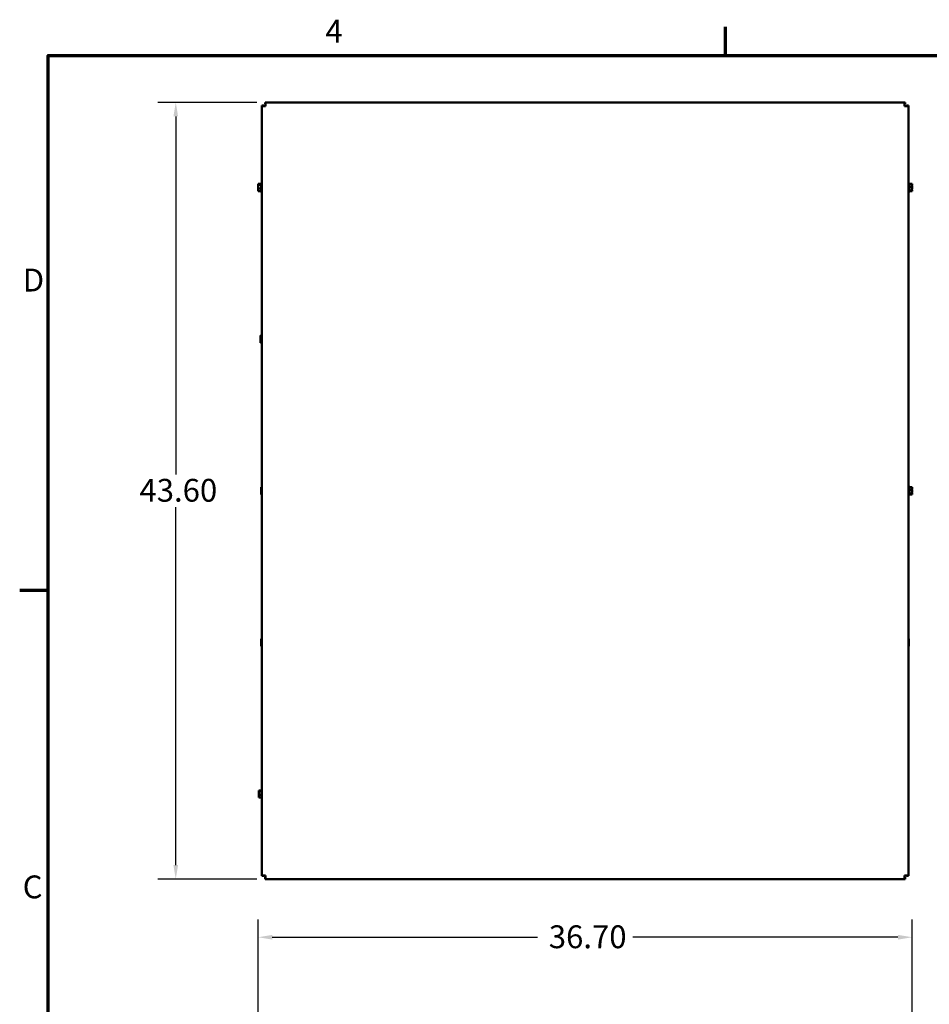
# Model space of a CAD drawing. Units: inches. Extents: x 4 to 172, y 2 to 134.
# Drawn here: x 4 to 55, y 79 to 134 of the extents above; entities that cross this region are included whole.
import ezdxf

# ---------------------------------------------------------------- set-up
doc = ezdxf.new("R2010")
doc.units = ezdxf.units.IN
doc.header["$LTSCALE"] = 8
doc.header["$MEASUREMENT"] = 0
doc.layers.get('0').update_dxf_attribs({"lineweight": 25})
for name, color, linetype, lineweight in [('Border (ANSI)', 7, 'Continuous', 70), ('Dimension (ANSI)', 7, 'Continuous', 25), ('Visible (ANSI)', 7, 'Continuous', 50)]:
    doc.layers.add(name, color=color, linetype=linetype, lineweight=lineweight)
doc.styles.add('Note Text (ANSI)', font='tahoma.ttf')
doc.dimstyles.new('Default (ANSI)', dxfattribs={"dimscale": 8, "dimtxt": 0.16, "dimasz": 0.098425, "dimexe": 0.125, "dimexo": 0.0625, "dimgap": 0.031496, "dimtad": 0, "dimtih": 1, "dimtoh": 1, "dimrnd": 1e-08, "dimzin": 4, "dimdsep": 46, "dimtxsty": 'Note Text (ANSI)', "dimcen": 0.09, "dimdle": 0.393701, "dimclrd": 256, "dimclre": 256, "dimclrt": 256, "dimadec": 0, "dimazin": 1, "dimtfac": 0.75, "dimtofl": 0, "dimtmove": 0, "dimatfit": 3, "dimfxl": 1, "dimtolj": 1, "dimtzin": 4, "dimlwd": -1, "dimlwe": -1, "dimarcsym": 0})

# ---------------------------------------------------------------- blocks, each defined once
blk = doc.blocks.new('Borders Default Border')
at = {"layer": 'Border (ANSI)'}
for p, q in [((5.5, 16.5), (5.5, 16.7)), ((0.75, 12.75), (0.55, 12.75))]:
    blk.add_line(p, q, dxfattribs=at)
at = {"layer": 'Border (ANSI)', "flags": 128}
blk.add_lwpolyline([(0.75, 0.5), (0.75, 16.5), (21.25, 16.5), (21.25, 0.5), (0.75, 0.5)], dxfattribs=at)
at = {"layer": 'Border (ANSI)', "char_height": 0.16, "attachment_point": 7, "style": 'Note Text (ANSI)'}
for s, insert in [('4', (2.6942, 16.54)), ('D', (0.5714, 14.795)), ('C', (0.571, 10.5421))]:
    blk.add_mtext(s, dxfattribs=dict(at, insert=insert))
blk = doc.blocks.new('*D34')
at = {"layer": 'Defpoints', "color": 0, "transparency": 16777216}
for p in [(18.196, 129.362), (13.157, 85.812), (18.196, 85.812)]:
    blk.add_point(p, dxfattribs=at)
at = {"layer": 'Dimension (ANSI)', "transparency": 16777216}
for p, q in [((17.696, 129.362), (12.157, 129.362)), ((13.157, 128.574), (13.157, 108.505)), ((13.157, 86.599), (13.157, 106.668)), ((17.696, 85.812), (12.157, 85.812))]:
    blk.add_line(p, q, dxfattribs=at)
for points in [[(13.026, 128.574), (13.288, 128.574), (13.157, 129.362)], [(13.026, 86.599), (13.288, 86.599), (13.157, 85.812)]]:
    blk.add_solid(points, dxfattribs=at)
at = {"layer": 'Dimension (ANSI)', "transparency": 16777216, "insert": (10.729, 108.254), "char_height": 1.28, "attachment_point": 1, "style": 'Note Text (ANSI)'}
blk.add_mtext('\\A1; \\fTahoma|b0|i0;43.60', dxfattribs=at)
blk = doc.blocks.new('*D35')
at = {"layer": 'Defpoints', "color": 0, "transparency": 16777216}
for p in [(54.462, 82.554), (17.782, 76.788), (54.462, 76.661)]:
    blk.add_point(p, dxfattribs=at)
at = {"layer": 'Dimension (ANSI)', "transparency": 16777216}
for p, q in [((17.782, 77.288), (17.782, 83.554)), ((54.462, 77.161), (54.462, 83.554)), ((18.569, 82.554), (33.442, 82.554)), ((53.675, 82.554), (38.802, 82.554))]:
    blk.add_line(p, q, dxfattribs=at)
for points in [[(18.569, 82.685), (18.569, 82.423), (17.782, 82.554)], [(53.675, 82.685), (53.675, 82.423), (54.462, 82.554)]]:
    blk.add_solid(points, dxfattribs=at)
at = {"layer": 'Dimension (ANSI)', "transparency": 16777216, "insert": (33.694, 83.22), "char_height": 1.28, "attachment_point": 1, "style": 'Note Text (ANSI)'}
blk.add_mtext('\\A1; \\fTahoma|b0|i0;36.70', dxfattribs=at)

msp = doc.modelspace()

# ---------------------------------------------------------------- linework, layer by layer
at = {"layer": 'Visible (ANSI)'}
for p, q in [((17.987, 129.153), (17.987, 129.183)), ((17.987, 129.183), (18.092, 129.183)), ((18.092, 129.153), (18.092, 129.183)), ((18.196, 129.362), (18.166, 129.362)), ((18.166, 129.362), (18.166, 129.257)), ((18.166, 129.257), (18.196, 129.257)), ((18.196, 129.362), (54.048, 129.362)), ((18.196, 129.362), (18.196, 129.153)), ((54.048, 129.362), (54.048, 129.153)), ((54.048, 129.362), (54.079, 129.362)), ((54.048, 129.257), (54.079, 129.257)), ((54.079, 129.362), (54.079, 129.257)), ((54.257, 129.183), (54.152, 129.183)), ((54.152, 129.183), (54.152, 129.153)), ((54.257, 129.153), (54.257, 129.183)), ((17.987, 86.021), (17.987, 129.153)), ((17.987, 129.153), (18.196, 129.153)), ((54.257, 129.153), (54.048, 129.153)), ((54.257, 129.153), (54.257, 86.021)), ((17.782, 124.791), (17.942, 124.791)), ((17.782, 124.791), (17.782, 124.785)), ((17.782, 124.785), (17.782, 124.77)), ((17.942, 124.361), (17.942, 124.813)), ((17.957, 124.335), (17.957, 124.839)), ((54.287, 124.839), (54.287, 124.335)), ((54.302, 124.813), (54.302, 124.361)), ((54.462, 124.791), (54.302, 124.791)), ((54.462, 124.77), (54.462, 124.791)), ((17.782, 124.75), (17.782, 124.744)), ((17.782, 124.744), (17.942, 124.744)), ((17.782, 124.744), (17.782, 124.717)), ((17.782, 124.655), (17.782, 124.607)), ((17.782, 124.567), (17.782, 124.54)), ((17.782, 124.54), (17.782, 124.518)), ((17.782, 124.54), (17.942, 124.54)), ((17.782, 124.457), (17.782, 124.423)), ((17.782, 124.403), (17.782, 124.382)), ((17.782, 124.382), (17.942, 124.382)), ((54.462, 124.634), (54.302, 124.634)), ((54.462, 124.43), (54.302, 124.43)), ((54.462, 124.382), (54.302, 124.382)), ((54.462, 124.717), (54.462, 124.75)), ((54.462, 124.634), (54.462, 124.655)), ((54.462, 124.607), (54.462, 124.634)), ((54.462, 124.518), (54.462, 124.567)), ((54.462, 124.43), (54.462, 124.457)), ((54.462, 124.423), (54.462, 124.43)), ((54.462, 124.389), (54.462, 124.403)), ((54.462, 124.382), (54.462, 124.389)), ((17.917, 116.291), (17.917, 116.285)), ((17.917, 116.291), (17.987, 116.291)), ((17.917, 116.285), (17.917, 116.27)), ((17.917, 116.25), (17.917, 116.244)), ((17.917, 116.244), (17.917, 116.217)), ((17.917, 116.244), (17.987, 116.244)), ((17.917, 116.155), (17.917, 116.107)), ((17.917, 116.067), (17.917, 116.04)), ((17.917, 116.04), (17.987, 116.04)), ((17.917, 116.04), (17.917, 116.018)), ((17.917, 115.957), (17.917, 115.923)), ((17.917, 115.903), (17.917, 115.882)), ((17.917, 115.882), (17.987, 115.882)), ((17.947, 107.791), (17.947, 107.785)), ((17.947, 107.791), (17.987, 107.791)), ((17.947, 107.785), (17.947, 107.77)), ((17.947, 107.75), (17.947, 107.744)), ((17.947, 107.744), (17.947, 107.717)), ((17.947, 107.744), (17.987, 107.744)), ((17.947, 107.655), (17.947, 107.607)), ((54.287, 107.839), (54.287, 107.335)), ((54.302, 107.813), (54.302, 107.361)), ((54.462, 107.791), (54.302, 107.791)), ((54.462, 107.77), (54.462, 107.791)), ((54.462, 107.717), (54.462, 107.75)), ((54.462, 107.634), (54.462, 107.655)), ((17.947, 107.567), (17.947, 107.54)), ((17.947, 107.54), (17.987, 107.54)), ((17.947, 107.54), (17.947, 107.518)), ((17.947, 107.457), (17.947, 107.423)), ((17.947, 107.403), (17.947, 107.382)), ((17.947, 107.382), (17.987, 107.382)), ((54.462, 107.634), (54.302, 107.634)), ((54.462, 107.43), (54.302, 107.43)), ((54.462, 107.382), (54.302, 107.382)), ((54.462, 107.607), (54.462, 107.634)), ((54.462, 107.518), (54.462, 107.567)), ((54.462, 107.43), (54.462, 107.457)), ((54.462, 107.423), (54.462, 107.43)), ((54.462, 107.389), (54.462, 107.403)), ((54.462, 107.382), (54.462, 107.389)), ((17.947, 99.291), (17.947, 99.285)), ((17.947, 99.291), (17.987, 99.291)), ((17.947, 99.285), (17.947, 99.27)), ((17.947, 99.25), (17.947, 99.244)), ((17.947, 99.244), (17.947, 99.217)), ((17.947, 99.244), (17.987, 99.244)), ((17.947, 99.155), (17.947, 99.107)), ((17.947, 99.067), (17.947, 99.04)), ((17.947, 99.04), (17.987, 99.04)), ((17.947, 99.04), (17.947, 99.018)), ((17.947, 98.957), (17.947, 98.923)), ((17.947, 98.903), (17.947, 98.882)), ((17.947, 98.882), (17.987, 98.882)), ((54.286, 99.291), (54.257, 99.291)), ((54.286, 99.134), (54.257, 99.134)), ((54.286, 98.93), (54.257, 98.93)), ((54.286, 98.882), (54.257, 98.882)), ((54.286, 99.27), (54.286, 99.291)), ((54.286, 99.217), (54.286, 99.25)), ((54.286, 99.134), (54.286, 99.155)), ((54.286, 99.107), (54.286, 99.134)), ((54.286, 99.018), (54.286, 99.067)), ((54.286, 98.93), (54.286, 98.957)), ((54.286, 98.923), (54.286, 98.93)), ((54.286, 98.889), (54.286, 98.903)), ((54.286, 98.882), (54.286, 98.889)), ((17.812, 90.791), (17.812, 90.785)), ((17.812, 90.791), (17.972, 90.791)), ((17.812, 90.785), (17.812, 90.77)), ((17.812, 90.75), (17.812, 90.744)), ((17.812, 90.744), (17.812, 90.717)), ((17.812, 90.744), (17.972, 90.744)), ((17.812, 90.655), (17.812, 90.607)), ((17.812, 90.567), (17.812, 90.54)), ((17.812, 90.54), (17.972, 90.54)), ((17.812, 90.54), (17.812, 90.518)), ((17.972, 90.361), (17.972, 90.813)), ((17.812, 90.457), (17.812, 90.423)), ((17.812, 90.403), (17.812, 90.382)), ((17.812, 90.382), (17.972, 90.382)), ((17.987, 86.021), (18.196, 86.021)), ((17.987, 86.021), (17.987, 85.99)), ((17.987, 85.99), (18.092, 85.99)), ((18.092, 85.99), (18.092, 86.021)), ((18.196, 85.916), (18.166, 85.916)), ((18.166, 85.812), (18.166, 85.916)), ((18.196, 85.812), (18.166, 85.812)), ((18.196, 85.812), (18.196, 86.021)), ((54.048, 85.812), (18.196, 85.812)), ((54.257, 86.021), (54.048, 86.021)), ((54.048, 85.812), (54.048, 86.021)), ((54.079, 85.916), (54.048, 85.916)), ((54.048, 85.812), (54.079, 85.812)), ((54.079, 85.812), (54.079, 85.916)), ((54.152, 86.021), (54.152, 85.99)), ((54.257, 85.99), (54.152, 85.99)), ((54.257, 86.021), (54.257, 85.99))]:
    msp.add_line(p, q, dxfattribs=at)
for centre, start, end in [((17.972, 124.813), 120, 180), ((17.957, 124.809), 0, 90), ((54.287, 124.809), 90, 180), ((54.272, 124.813), 0, 60), ((17.972, 124.361), 180, 240), ((17.957, 124.365), 270, 0), ((54.287, 124.365), 180, 270), ((54.272, 124.361), 300, 0), ((54.287, 107.809), 90, 180), ((54.272, 107.813), 0, 60), ((54.287, 107.365), 180, 270), ((54.272, 107.361), 300, 0), ((18.002, 90.813), 120, 180), ((18.002, 90.361), 180, 240)]:
    msp.add_arc(centre, 0.03, start, end, dxfattribs=at)
for points, knots in [([(17.782, 124.75), (17.782, 124.752), (17.783, 124.754), (17.785, 124.76), (17.787, 124.764), (17.787, 124.768), (17.787, 124.771), (17.785, 124.776), (17.783, 124.781), (17.782, 124.783), (17.782, 124.785)], [-0.1870986, -0.1870986, -0.1870986, -0.1870986, -0.1282749, -0.1282749, 0, 0, 0, 0.1282749, 0.1282749, 0.1870986, 0.1870986, 0.1870986, 0.1870986]), ([(54.462, 124.77), (54.462, 124.765), (54.462, 124.758), (54.46, 124.74), (54.458, 124.725), (54.458, 124.713), (54.458, 124.7), (54.46, 124.686), (54.462, 124.668), (54.462, 124.661), (54.462, 124.655)], [-0.1870986, -0.1870986, -0.1870986, -0.1870986, -0.1282749, -0.1282749, 0, 0, 0, 0.1282749, 0.1282749, 0.1870986, 0.1870986, 0.1870986, 0.1870986]), ([(17.782, 124.567), (17.782, 124.574), (17.783, 124.583), (17.785, 124.607), (17.787, 124.626), (17.787, 124.642), (17.787, 124.658), (17.785, 124.677), (17.783, 124.7), (17.782, 124.709), (17.782, 124.717)], [-0.1870986, -0.1870986, -0.1870986, -0.1870986, -0.1282749, -0.1282749, 0, 0, 0, 0.1282749, 0.1282749, 0.1870986, 0.1870986, 0.1870986, 0.1870986]), ([(17.784, 124.682), (17.784, 124.679), (17.784, 124.676), (17.783, 124.668), (17.782, 124.661), (17.782, 124.655)], [0.09948687, 0.09948687, 0.09948687, 0.09948687, 0.12827492, 0.12827492, 0.1870986, 0.1870986, 0.1870986, 0.1870986]), ([(17.782, 124.403), (17.782, 124.409), (17.783, 124.416), (17.785, 124.434), (17.787, 124.449), (17.787, 124.461), (17.787, 124.473), (17.785, 124.488), (17.783, 124.506), (17.782, 124.513), (17.782, 124.518)], [-0.1870986, -0.1870986, -0.1870986, -0.1870986, -0.1282749, -0.1282749, 0, 0, 0, 0.1282749, 0.1282749, 0.1870986, 0.1870986, 0.1870986, 0.1870986]), ([(17.784, 124.492), (17.784, 124.488), (17.784, 124.484), (17.783, 124.473), (17.782, 124.464), (17.782, 124.457)], [0.09948687, 0.09948687, 0.09948687, 0.09948687, 0.12827492, 0.12827492, 0.1870986, 0.1870986, 0.1870986, 0.1870986]), ([(54.462, 124.607), (54.462, 124.599), (54.462, 124.591), (54.46, 124.567), (54.458, 124.548), (54.458, 124.532), (54.458, 124.516), (54.46, 124.497), (54.462, 124.473), (54.462, 124.464), (54.462, 124.457)], [-0.1870986, -0.1870986, -0.1870986, -0.1870986, -0.1282749, -0.1282749, 0, 0, 0, 0.1282749, 0.1282749, 0.1870986, 0.1870986, 0.1870986, 0.1870986]), ([(54.462, 124.423), (54.462, 124.422), (54.462, 124.419), (54.46, 124.414), (54.458, 124.41), (54.458, 124.406), (54.458, 124.402), (54.46, 124.398), (54.462, 124.392), (54.462, 124.39), (54.462, 124.389)], [-0.1870986, -0.1870986, -0.1870986, -0.1870986, -0.1282749, -0.1282749, 0, 0, 0, 0.1282749, 0.1282749, 0.1870986, 0.1870986, 0.1870986, 0.1870986]), ([(54.46, 124.682), (54.46, 124.686), (54.461, 124.69), (54.462, 124.7), (54.462, 124.709), (54.462, 124.717)], [0.09948687, 0.09948687, 0.09948687, 0.09948687, 0.12827492, 0.12827492, 0.1870986, 0.1870986, 0.1870986, 0.1870986]), ([(54.46, 124.492), (54.46, 124.495), (54.461, 124.498), (54.462, 124.506), (54.462, 124.513), (54.462, 124.518)], [0.09948687, 0.09948687, 0.09948687, 0.09948687, 0.12827492, 0.12827492, 0.1870986, 0.1870986, 0.1870986, 0.1870986]), ([(17.917, 116.25), (17.917, 116.252), (17.917, 116.254), (17.919, 116.26), (17.921, 116.264), (17.921, 116.268), (17.921, 116.271), (17.919, 116.276), (17.917, 116.281), (17.917, 116.283), (17.917, 116.285)], [-0.1870986, -0.1870986, -0.1870986, -0.1870986, -0.1282749, -0.1282749, 0, 0, 0, 0.1282749, 0.1282749, 0.1870986, 0.1870986, 0.1870986, 0.1870986]), ([(17.917, 116.067), (17.917, 116.074), (17.917, 116.083), (17.919, 116.107), (17.921, 116.126), (17.921, 116.142), (17.921, 116.158), (17.919, 116.177), (17.917, 116.2), (17.917, 116.209), (17.917, 116.217)], [-0.1870986, -0.1870986, -0.1870986, -0.1870986, -0.1282749, -0.1282749, 0, 0, 0, 0.1282749, 0.1282749, 0.1870986, 0.1870986, 0.1870986, 0.1870986]), ([(17.919, 116.182), (17.918, 116.179), (17.918, 116.176), (17.917, 116.168), (17.917, 116.161), (17.917, 116.155)], [0.09948687, 0.09948687, 0.09948687, 0.09948687, 0.12827492, 0.12827492, 0.1870986, 0.1870986, 0.1870986, 0.1870986]), ([(17.917, 115.903), (17.917, 115.909), (17.917, 115.916), (17.919, 115.934), (17.921, 115.949), (17.921, 115.961), (17.921, 115.973), (17.919, 115.988), (17.917, 116.006), (17.917, 116.013), (17.917, 116.018)], [-0.1870986, -0.1870986, -0.1870986, -0.1870986, -0.1282749, -0.1282749, 0, 0, 0, 0.1282749, 0.1282749, 0.1870986, 0.1870986, 0.1870986, 0.1870986]), ([(17.919, 115.992), (17.918, 115.988), (17.918, 115.984), (17.917, 115.973), (17.917, 115.964), (17.917, 115.957)], [0.09948687, 0.09948687, 0.09948687, 0.09948687, 0.12827492, 0.12827492, 0.1870986, 0.1870986, 0.1870986, 0.1870986]), ([(17.947, 107.75), (17.947, 107.752), (17.947, 107.754), (17.949, 107.76), (17.951, 107.764), (17.951, 107.768), (17.951, 107.771), (17.949, 107.776), (17.947, 107.781), (17.947, 107.783), (17.947, 107.785)], [-0.1870986, -0.1870986, -0.1870986, -0.1870986, -0.1282749, -0.1282749, 0, 0, 0, 0.1282749, 0.1282749, 0.1870986, 0.1870986, 0.1870986, 0.1870986]), ([(17.947, 107.567), (17.947, 107.574), (17.947, 107.583), (17.949, 107.607), (17.951, 107.626), (17.951, 107.642), (17.951, 107.658), (17.949, 107.677), (17.947, 107.7), (17.947, 107.709), (17.947, 107.717)], [-0.1870986, -0.1870986, -0.1870986, -0.1870986, -0.1282749, -0.1282749, 0, 0, 0, 0.1282749, 0.1282749, 0.1870986, 0.1870986, 0.1870986, 0.1870986]), ([(17.949, 107.682), (17.948, 107.679), (17.948, 107.676), (17.947, 107.668), (17.947, 107.661), (17.947, 107.655)], [0.09948687, 0.09948687, 0.09948687, 0.09948687, 0.12827492, 0.12827492, 0.1870986, 0.1870986, 0.1870986, 0.1870986]), ([(54.462, 107.77), (54.462, 107.765), (54.462, 107.758), (54.46, 107.74), (54.458, 107.725), (54.458, 107.713), (54.458, 107.7), (54.46, 107.686), (54.462, 107.668), (54.462, 107.661), (54.462, 107.655)], [-0.1870986, -0.1870986, -0.1870986, -0.1870986, -0.1282749, -0.1282749, 0, 0, 0, 0.1282749, 0.1282749, 0.1870986, 0.1870986, 0.1870986, 0.1870986]), ([(54.46, 107.682), (54.46, 107.686), (54.461, 107.69), (54.462, 107.7), (54.462, 107.709), (54.462, 107.717)], [0.09948687, 0.09948687, 0.09948687, 0.09948687, 0.12827492, 0.12827492, 0.1870986, 0.1870986, 0.1870986, 0.1870986]), ([(17.947, 107.403), (17.947, 107.409), (17.947, 107.416), (17.949, 107.434), (17.951, 107.449), (17.951, 107.461), (17.951, 107.473), (17.949, 107.488), (17.947, 107.506), (17.947, 107.513), (17.947, 107.518)], [-0.1870986, -0.1870986, -0.1870986, -0.1870986, -0.1282749, -0.1282749, 0, 0, 0, 0.1282749, 0.1282749, 0.1870986, 0.1870986, 0.1870986, 0.1870986]), ([(17.949, 107.492), (17.948, 107.488), (17.948, 107.484), (17.947, 107.473), (17.947, 107.464), (17.947, 107.457)], [0.09948687, 0.09948687, 0.09948687, 0.09948687, 0.12827492, 0.12827492, 0.1870986, 0.1870986, 0.1870986, 0.1870986]), ([(54.462, 107.607), (54.462, 107.599), (54.462, 107.591), (54.46, 107.567), (54.458, 107.548), (54.458, 107.532), (54.458, 107.516), (54.46, 107.497), (54.462, 107.473), (54.462, 107.464), (54.462, 107.457)], [-0.1870986, -0.1870986, -0.1870986, -0.1870986, -0.1282749, -0.1282749, 0, 0, 0, 0.1282749, 0.1282749, 0.1870986, 0.1870986, 0.1870986, 0.1870986]), ([(54.462, 107.423), (54.462, 107.422), (54.462, 107.419), (54.46, 107.414), (54.458, 107.41), (54.458, 107.406), (54.458, 107.402), (54.46, 107.398), (54.462, 107.392), (54.462, 107.39), (54.462, 107.389)], [-0.1870986, -0.1870986, -0.1870986, -0.1870986, -0.1282749, -0.1282749, 0, 0, 0, 0.1282749, 0.1282749, 0.1870986, 0.1870986, 0.1870986, 0.1870986]), ([(54.46, 107.492), (54.46, 107.495), (54.461, 107.498), (54.462, 107.506), (54.462, 107.513), (54.462, 107.518)], [0.09948687, 0.09948687, 0.09948687, 0.09948687, 0.12827492, 0.12827492, 0.1870986, 0.1870986, 0.1870986, 0.1870986]), ([(17.947, 99.25), (17.947, 99.252), (17.947, 99.254), (17.949, 99.26), (17.951, 99.264), (17.951, 99.268), (17.951, 99.271), (17.949, 99.276), (17.947, 99.281), (17.947, 99.283), (17.947, 99.285)], [-0.1870986, -0.1870986, -0.1870986, -0.1870986, -0.1282749, -0.1282749, 0, 0, 0, 0.1282749, 0.1282749, 0.1870986, 0.1870986, 0.1870986, 0.1870986]), ([(17.947, 99.067), (17.947, 99.074), (17.947, 99.083), (17.949, 99.107), (17.951, 99.126), (17.951, 99.142), (17.951, 99.158), (17.949, 99.177), (17.947, 99.2), (17.947, 99.209), (17.947, 99.217)], [-0.1870986, -0.1870986, -0.1870986, -0.1870986, -0.1282749, -0.1282749, 0, 0, 0, 0.1282749, 0.1282749, 0.1870986, 0.1870986, 0.1870986, 0.1870986]), ([(17.949, 99.182), (17.948, 99.179), (17.948, 99.176), (17.947, 99.168), (17.947, 99.161), (17.947, 99.155)], [0.09948687, 0.09948687, 0.09948687, 0.09948687, 0.12827492, 0.12827492, 0.1870986, 0.1870986, 0.1870986, 0.1870986]), ([(17.947, 98.903), (17.947, 98.909), (17.947, 98.916), (17.949, 98.934), (17.951, 98.949), (17.951, 98.961), (17.951, 98.973), (17.949, 98.988), (17.947, 99.006), (17.947, 99.013), (17.947, 99.018)], [-0.1870986, -0.1870986, -0.1870986, -0.1870986, -0.1282749, -0.1282749, 0, 0, 0, 0.1282749, 0.1282749, 0.1870986, 0.1870986, 0.1870986, 0.1870986]), ([(17.949, 98.992), (17.948, 98.988), (17.948, 98.984), (17.947, 98.973), (17.947, 98.964), (17.947, 98.957)], [0.09948687, 0.09948687, 0.09948687, 0.09948687, 0.12827492, 0.12827492, 0.1870986, 0.1870986, 0.1870986, 0.1870986]), ([(54.286, 99.27), (54.286, 99.265), (54.285, 99.258), (54.283, 99.24), (54.281, 99.225), (54.281, 99.213), (54.281, 99.2), (54.283, 99.186), (54.285, 99.168), (54.286, 99.161), (54.286, 99.155)], [-0.1870986, -0.1870986, -0.1870986, -0.1870986, -0.1282749, -0.1282749, 0, 0, 0, 0.1282749, 0.1282749, 0.1870986, 0.1870986, 0.1870986, 0.1870986]), ([(54.286, 99.107), (54.286, 99.099), (54.285, 99.091), (54.283, 99.067), (54.281, 99.048), (54.281, 99.032), (54.281, 99.016), (54.283, 98.997), (54.285, 98.973), (54.286, 98.964), (54.286, 98.957)], [-0.1870986, -0.1870986, -0.1870986, -0.1870986, -0.1282749, -0.1282749, 0, 0, 0, 0.1282749, 0.1282749, 0.1870986, 0.1870986, 0.1870986, 0.1870986]), ([(54.286, 98.923), (54.286, 98.922), (54.285, 98.919), (54.283, 98.914), (54.281, 98.91), (54.281, 98.906), (54.281, 98.902), (54.283, 98.898), (54.285, 98.892), (54.286, 98.89), (54.286, 98.889)], [-0.1870986, -0.1870986, -0.1870986, -0.1870986, -0.1282749, -0.1282749, 0, 0, 0, 0.1282749, 0.1282749, 0.1870986, 0.1870986, 0.1870986, 0.1870986]), ([(54.284, 99.182), (54.284, 99.186), (54.284, 99.19), (54.285, 99.2), (54.286, 99.209), (54.286, 99.217)], [0.09948687, 0.09948687, 0.09948687, 0.09948687, 0.12827492, 0.12827492, 0.1870986, 0.1870986, 0.1870986, 0.1870986]), ([(54.284, 98.992), (54.284, 98.995), (54.284, 98.998), (54.285, 99.006), (54.286, 99.013), (54.286, 99.018)], [0.09948687, 0.09948687, 0.09948687, 0.09948687, 0.12827492, 0.12827492, 0.1870986, 0.1870986, 0.1870986, 0.1870986]), ([(17.812, 90.75), (17.812, 90.752), (17.813, 90.754), (17.815, 90.76), (17.817, 90.764), (17.817, 90.768), (17.817, 90.771), (17.815, 90.776), (17.813, 90.781), (17.812, 90.783), (17.812, 90.785)], [-0.1870986, -0.1870986, -0.1870986, -0.1870986, -0.1282749, -0.1282749, 0, 0, 0, 0.1282749, 0.1282749, 0.1870986, 0.1870986, 0.1870986, 0.1870986]), ([(17.812, 90.567), (17.812, 90.574), (17.813, 90.583), (17.815, 90.607), (17.817, 90.626), (17.817, 90.642), (17.817, 90.658), (17.815, 90.677), (17.813, 90.7), (17.812, 90.709), (17.812, 90.717)], [-0.1870986, -0.1870986, -0.1870986, -0.1870986, -0.1282749, -0.1282749, 0, 0, 0, 0.1282749, 0.1282749, 0.1870986, 0.1870986, 0.1870986, 0.1870986]), ([(17.814, 90.682), (17.814, 90.679), (17.814, 90.676), (17.813, 90.668), (17.812, 90.661), (17.812, 90.655)], [0.09948687, 0.09948687, 0.09948687, 0.09948687, 0.12827492, 0.12827492, 0.1870986, 0.1870986, 0.1870986, 0.1870986]), ([(17.812, 90.403), (17.812, 90.409), (17.813, 90.416), (17.815, 90.434), (17.817, 90.449), (17.817, 90.461), (17.817, 90.473), (17.815, 90.488), (17.813, 90.506), (17.812, 90.513), (17.812, 90.518)], [-0.1870986, -0.1870986, -0.1870986, -0.1870986, -0.1282749, -0.1282749, 0, 0, 0, 0.1282749, 0.1282749, 0.1870986, 0.1870986, 0.1870986, 0.1870986]), ([(17.814, 90.492), (17.814, 90.488), (17.814, 90.484), (17.813, 90.473), (17.812, 90.464), (17.812, 90.457)], [0.09948687, 0.09948687, 0.09948687, 0.09948687, 0.12827492, 0.12827492, 0.1870986, 0.1870986, 0.1870986, 0.1870986])]:
    msp.add_open_spline(points, degree=3, knots=knots, dxfattribs=at)
for points in [[(17.782, 124.77), (17.782, 124.766), (17.782, 124.76), (17.783, 124.755)], [(17.782, 124.607), (17.782, 124.601), (17.782, 124.593), (17.783, 124.587)], [(17.782, 124.423), (17.782, 124.422), (17.782, 124.42), (17.783, 124.419)], [(54.462, 124.75), (54.462, 124.752), (54.462, 124.754), (54.461, 124.755)], [(54.462, 124.567), (54.462, 124.573), (54.462, 124.58), (54.461, 124.587)], [(54.462, 124.403), (54.462, 124.408), (54.462, 124.414), (54.461, 124.419)], [(17.917, 116.27), (17.917, 116.266), (17.917, 116.26), (17.918, 116.255)], [(17.917, 116.107), (17.917, 116.101), (17.917, 116.093), (17.918, 116.087)], [(17.917, 115.923), (17.917, 115.922), (17.917, 115.92), (17.918, 115.919)], [(17.947, 107.77), (17.947, 107.766), (17.947, 107.76), (17.948, 107.755)], [(54.462, 107.75), (54.462, 107.752), (54.462, 107.754), (54.461, 107.755)], [(17.947, 107.607), (17.947, 107.601), (17.947, 107.593), (17.948, 107.587)], [(17.947, 107.423), (17.947, 107.422), (17.947, 107.42), (17.948, 107.419)], [(54.462, 107.567), (54.462, 107.573), (54.462, 107.58), (54.461, 107.587)], [(54.462, 107.403), (54.462, 107.408), (54.462, 107.414), (54.461, 107.419)], [(17.947, 99.27), (17.947, 99.266), (17.947, 99.26), (17.948, 99.255)], [(17.947, 99.107), (17.947, 99.101), (17.947, 99.093), (17.948, 99.087)], [(17.947, 98.923), (17.947, 98.922), (17.947, 98.92), (17.948, 98.919)], [(54.286, 99.25), (54.286, 99.252), (54.285, 99.254), (54.285, 99.255)], [(54.286, 99.067), (54.286, 99.073), (54.285, 99.08), (54.285, 99.087)], [(54.286, 98.903), (54.286, 98.908), (54.285, 98.914), (54.285, 98.919)], [(17.812, 90.77), (17.812, 90.766), (17.812, 90.76), (17.813, 90.755)], [(17.812, 90.607), (17.812, 90.601), (17.812, 90.593), (17.813, 90.587)], [(17.812, 90.423), (17.812, 90.422), (17.812, 90.42), (17.813, 90.419)]]:
    msp.add_open_spline(points, degree=3, dxfattribs=at)

# ---------------------------------------------------------------- block references
at = {"xscale": 8, "yscale": 8, "zscale": 8}
msp.add_blockref('Borders Default Border', (0, 0), dxfattribs=at)

# ---------------------------------------------------------------- dimensions: what is measured, and where the dimension line sits
at = {"layer": 'Dimension (ANSI)'}
for base, p1, p2, angle, text, override, picture, middle in [((13.157, 85.812), (18.196, 129.362), (18.196, 85.812), 90, ' \\fTahoma|b0|i0;43.60', {"dimgap": 0.031496, "dimdec": 2, "dimtol": 0, "dimlim": 0, "dimtp": 0, "dimtm": 0, "dimtdec": 2, "dimatfit": 1}, '*D34', (13.157, 107.587)), ((54.462, 82.554), (17.782, 76.788), (54.462, 76.661), 180, ' \\fTahoma|b0|i0;36.70', {"dimgap": 0.031496, "dimtih": 0, "dimtoh": 0, "dimdec": 2, "dimtol": 0, "dimlim": 0, "dimtp": 0, "dimtm": 0, "dimtdec": 2, "dimatfit": 1}, '*D35', (36.122, 82.554))]:
    dim = msp.add_linear_dim(base=base, p1=p1, p2=p2, angle=angle, text=text, dimstyle='Default (ANSI)', override=override, dxfattribs=at)
    dim.commit()
    dim.dimension.update_dxf_attribs({"geometry": picture, "text_midpoint": middle, "dimtype": 160})

doc.saveas('drawing.dxf')
